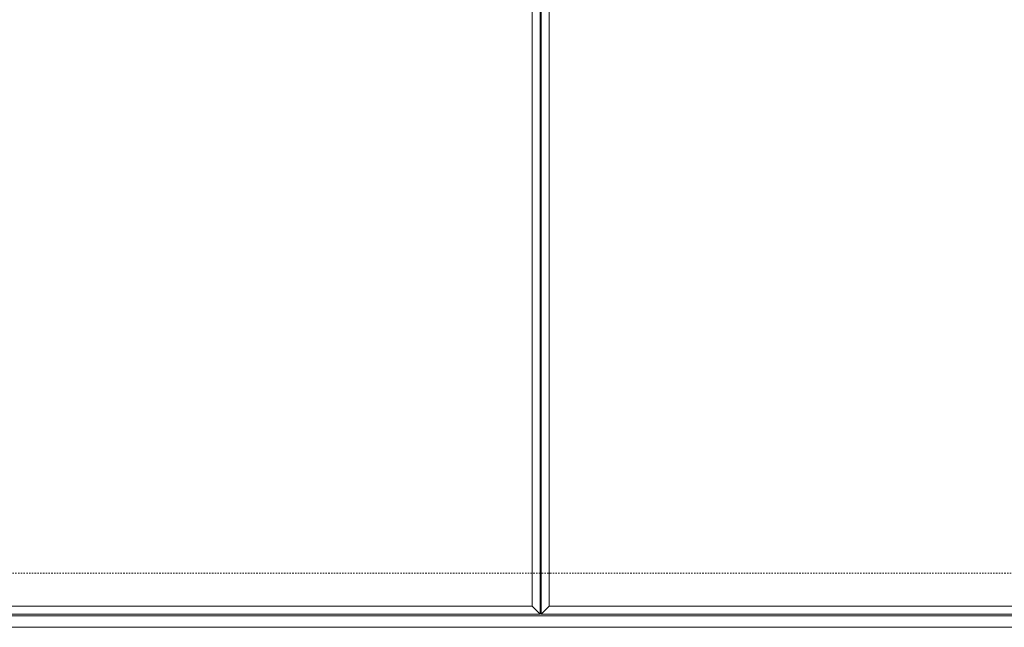
# Model space of a CAD drawing. Units: millimetres. Extents: x -1529 to 311, y -176 to 1229.
# Drawn here: x -927 to -325, y 486 to 857 of the extents above; entities that cross this region are included whole.
import ezdxf

# ---------------------------------------------------------------- set-up
doc = ezdxf.new("R2010")
doc.units = ezdxf.units.MM
doc.linetypes.add('点線（標準）', pattern=[1.693333, 0.846667, -0.846667])
doc.layers.add('(K)受枠', color=2, linetype='Continuous')
doc.layers.add('(K)蓋フレーム', color=3, linetype='Continuous')

msp = doc.modelspace()

# ---------------------------------------------------------------- linework, layer by layer
at = {"layer": '(K)受枠', "color": 2, "linetype": '点線（標準）', "lineweight": 9}
msp.add_line((-1509.01, 519.02), (291.49, 519.02), dxfattribs=at)
at = {"layer": '(K)受枠', "color": 2, "linetype": 'Continuous', "lineweight": 9}
for p, q in [((-1509.01, 493.02), (291.49, 493.02)), ((-1509.01, 486.02), (291.49, 486.02))]:
    msp.add_line(p, q, dxfattribs=at)
at = {"layer": '(K)蓋フレーム', "color": 3, "linetype": 'Continuous', "lineweight": 9}
for p, q in [((-609.01, 994.02), (-609.01, 494.02)), ((-608.51, 494.02), (-608.51, 994.02)), ((-614.01, 989.02), (-614.01, 499.02)), ((-603.51, 499.02), (-603.51, 989.02)), ((-609.01, 494.02), (-1208.51, 494.02)), ((-614.01, 499.02), (-1203.51, 499.02)), ((-614.01, 499.02), (-609.01, 494.02)), ((-608.51, 494.02), (-603.51, 499.02)), ((-9.01, 494.02), (-608.51, 494.02)), ((-14.01, 499.02), (-603.51, 499.02))]:
    msp.add_line(p, q, dxfattribs=at)

doc.saveas('drawing.dxf')
